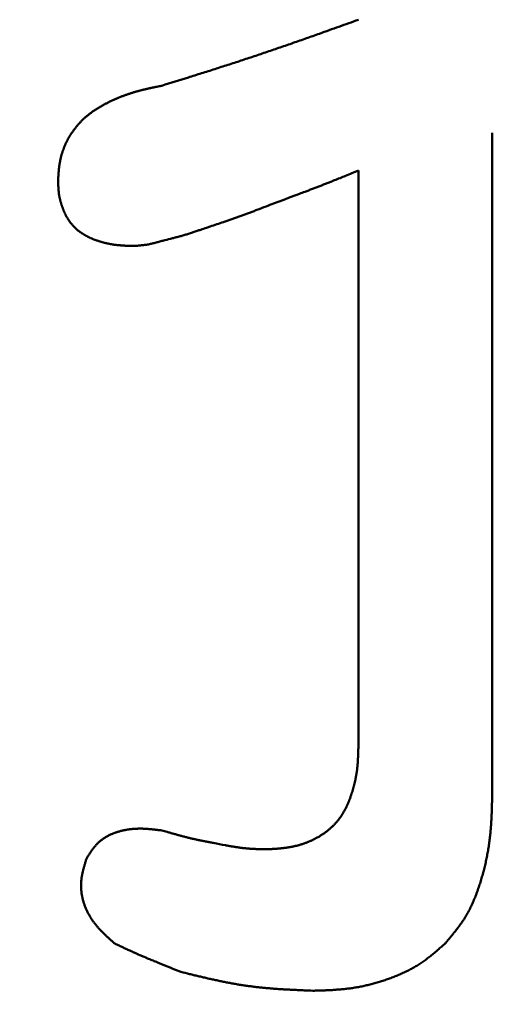
# Model space of a CAD drawing. Units: millimetres. Extents: x 0 to 840, y -1 to 594.
# Drawn here: x 142 to 143, y 158 to 159 of the extents above; entities that cross this region are included whole.
import ezdxf

# ---------------------------------------------------------------- set-up
doc = ezdxf.new("R2010")
doc.units = ezdxf.units.MM
doc.header["$LTSCALE"] = 0.36378
doc.layers.add('NoLayerName_001', color=7, linetype='Continuous')
doc.styles.get("Standard").update_dxf_attribs({"font": 'txt', "bigfont": 'extfont2'})
doc.dimstyles.get("Standard").update_dxf_attribs({"dimtxt": 2.5, "dimasz": 2.5, "dimexe": 1.25, "dimexo": 0.625, "dimtad": 1, "dimzin": 0, "dimdsep": 46, "dimtxsty": 'Standard', "dimcen": 2.5, "dimadec": 0, "dimazin": 0, "dimtfac": 0.75, "dimtmove": 0, "dimatfit": 3, "dimfxl": 1, "dimarcsym": 0})

# ---------------------------------------------------------------- blocks, each defined once
blk = doc.blocks.new('_OPEN30')
at = {"color": 0, "linetype": 'ByBlock', "lineweight": -2}
for p, q in [((-1, 0.267949), (0, 0)), ((0, 0), (-1, -0.267949)), ((0, 0), (-1, 0))]:
    blk.add_line(p, q, dxfattribs=at)
blk = doc.blocks.new('*D34')
at = {"layer": 'Defpoints', "color": 0}
for p in [(90.9789, 315.6358), (90.9789, 301.7293), (286.7789, 153.05)]:
    blk.add_point(p, dxfattribs=at)
at = {"layer": 'NoLayerName_001', "color": 0, "linetype": 'Continuous', "lineweight": 25}
for p, q in [((90.9789, 302.3543), (90.9789, 321.1358)), ((286.7789, 153.675), (286.7789, 321.1358)), ((280.7789, 315.6358), (96.9789, 315.6358))]:
    blk.add_line(p, q, dxfattribs=at)
at = {"layer": 'NoLayerName_001', "color": 0, "lineweight": 25, "xscale": 6, "yscale": 6, "zscale": 6, "rotation": 180}
blk.add_blockref('_OPEN30', (90.9789, 315.6358), dxfattribs=at)
at = {"layer": 'NoLayerName_001', "color": 0, "lineweight": 25, "xscale": 6, "yscale": 6, "zscale": 6}
blk.add_blockref('_OPEN30', (286.7789, 315.6358), dxfattribs=at)
at = {"layer": 'NoLayerName_001', "color": 0, "lineweight": 25, "insert": (188.8789, 320.6358), "char_height": 6, "attachment_point": 5}
blk.add_mtext('196', dxfattribs=at)

msp = doc.modelspace()

# ---------------------------------------------------------------- linework, layer by layer
at = {"layer": 'NoLayerName_001', "color": 7, "linetype": 'Continuous', "lineweight": 50}
for p, q in [((142.5084, 158.7878), (142.5084, 157.8553)), ((142.3194, 157.9219), (142.3194, 158.7345))]:
    msp.add_line(p, q, dxfattribs=at)
for points, knots in [([(142.0421, 158.8544), (142.0545, 158.8583), (142.0732, 158.8641), (142.098, 158.8719), (142.1135, 158.8768), (142.1259, 158.8808), (142.1351, 158.8838), (142.1444, 158.8868), (142.1537, 158.8898), (142.163, 158.8929), (142.1722, 158.8959), (142.1815, 158.899), (142.1907, 158.9022), (142.1999, 158.9053), (142.2091, 158.9085), (142.2184, 158.9117), (142.2306, 158.9159), (142.246, 158.9213), (142.2674, 158.929), (142.2919, 158.9377), (142.3103, 158.9443), (142.3194, 158.9476)], [0, 0, 0, 0, 0.0390155, 0.0585225, 0.0780286, 0.0877814, 0.0975339, 0.1072862, 0.1170383, 0.1267902, 0.136542, 0.1462938, 0.1560456, 0.1657974, 0.1755494, 0.1853016, 0.195054, 0.2145594, 0.2340658, 0.2633268, 0.2925887, 0.2925887, 0.2925887, 0.2925887]), ([(141.9711, 158.8331), (141.9716, 158.8333), (141.9727, 158.8338), (141.9744, 158.8346), (141.9761, 158.8353), (141.9777, 158.836), (141.9794, 158.8367), (141.9811, 158.8374), (141.9827, 158.8381), (141.9844, 158.8388), (141.9861, 158.8394), (141.9878, 158.8401), (141.9895, 158.8407), (141.9912, 158.8413), (141.9929, 158.8419), (141.9947, 158.8425), (141.9964, 158.8431), (141.9981, 158.8436), (141.9998, 158.8442), (142.0016, 158.8447), (142.0033, 158.8453), (142.005, 158.8458), (142.0068, 158.8463), (142.0085, 158.8468), (142.0103, 158.8472), (142.012, 158.8477), (142.0138, 158.8482), (142.0156, 158.8486), (142.0173, 158.849), (142.0191, 158.8494), (142.0208, 158.8499), (142.0226, 158.8503), (142.0244, 158.8507), (142.0262, 158.8511), (142.0279, 158.8514), (142.0297, 158.8518), (142.0315, 158.8522), (142.0338, 158.8527), (142.0374, 158.8534), (142.0404, 158.854), (142.0421, 158.8544)], [0, 0, 0, 0, 0.00181429, 0.00362865, 0.0054431, 0.00725765, 0.00907231, 0.01088707, 0.01270192, 0.01451685, 0.01633184, 0.01814687, 0.01996192, 0.02177697, 0.023592, 0.02540698, 0.02722189, 0.0290367, 0.03085137, 0.03266587, 0.03448018, 0.03629425, 0.03810806, 0.03992155, 0.04173477, 0.04354782, 0.04536078, 0.04717373, 0.04898671, 0.05079979, 0.05261299, 0.05442635, 0.05623988, 0.05805359, 0.05986749, 0.06168158, 0.06349583, 0.06531025, 0.06893947, 0.07438391, 0.07438391, 0.07438391, 0.07438391]), ([(141.9162, 158.7896), (141.9166, 158.7901), (141.9173, 158.7911), (141.9184, 158.7926), (141.9195, 158.7941), (141.9206, 158.7955), (141.9217, 158.7969), (141.9229, 158.7983), (141.924, 158.7997), (141.9252, 158.8011), (141.9265, 158.8024), (141.9277, 158.8037), (141.929, 158.805), (141.9303, 158.8063), (141.9316, 158.8075), (141.9329, 158.8088), (141.9343, 158.81), (141.9357, 158.8112), (141.9371, 158.8123), (141.9385, 158.8134), (141.9399, 158.8146), (141.9414, 158.8157), (141.9428, 158.8167), (141.9443, 158.8178), (141.9458, 158.8188), (141.9473, 158.8198), (141.9488, 158.8208), (141.9504, 158.8218), (141.9519, 158.8228), (141.9535, 158.8237), (141.955, 158.8246), (141.9566, 158.8255), (141.9582, 158.8264), (141.9598, 158.8273), (141.9614, 158.8282), (141.963, 158.829), (141.9646, 158.8299), (141.9662, 158.8307), (141.9678, 158.8315), (141.9695, 158.8323), (141.9705, 158.8328), (141.9711, 158.8331)], [0, 0, 0, 0, 0.00181862, 0.00363737, 0.00545608, 0.00727461, 0.00909283, 0.01091065, 0.01272797, 0.01454476, 0.01636098, 0.01817664, 0.01999175, 0.02180639, 0.02362063, 0.0254346, 0.02724852, 0.02906263, 0.03087712, 0.03269211, 0.03450771, 0.03632394, 0.03814079, 0.03995822, 0.04177611, 0.04359434, 0.04541274, 0.04723108, 0.04904912, 0.0508666, 0.05268338, 0.05449955, 0.05631523, 0.05813049, 0.05994541, 0.06176008, 0.06357455, 0.0653889, 0.06720317, 0.06901741, 0.07083166, 0.07083166, 0.07083166, 0.07083166]), ([(141.8956, 158.7212), (141.8957, 158.7224), (141.8958, 158.7242), (141.8959, 158.7266), (141.896, 158.7284), (141.8962, 158.7302), (141.8963, 158.7321), (141.8965, 158.7339), (141.8966, 158.7357), (141.8968, 158.7375), (141.897, 158.7393), (141.8972, 158.7411), (141.8975, 158.7429), (141.8978, 158.7447), (141.8981, 158.7464), (141.8984, 158.7482), (141.8988, 158.75), (141.8992, 158.7518), (141.8996, 158.7535), (141.9001, 158.7553), (141.9005, 158.7571), (141.9011, 158.7588), (141.9016, 158.7605), (141.9022, 158.7623), (141.9028, 158.764), (141.9034, 158.7657), (141.9041, 158.7674), (141.9048, 158.7691), (141.9055, 158.7707), (141.9062, 158.7724), (141.907, 158.774), (141.9078, 158.7756), (141.9087, 158.7773), (141.9095, 158.7789), (141.9104, 158.7804), (141.9113, 158.782), (141.9123, 158.7836), (141.9132, 158.7851), (141.9142, 158.7866), (141.9152, 158.7881), (141.9159, 158.7891), (141.9162, 158.7896)], [0, 0, 0, 0, 0.00363454, 0.00545141, 0.00726782, 0.00908366, 0.01089884, 0.01271331, 0.01452707, 0.0163402, 0.0181528, 0.01996507, 0.02177728, 0.0235898, 0.02540308, 0.0272175, 0.02903302, 0.03084945, 0.03266661, 0.03448435, 0.03630251, 0.03812091, 0.03993942, 0.04175789, 0.04357618, 0.04539417, 0.04721174, 0.04902879, 0.05084523, 0.05266118, 0.05447685, 0.05629241, 0.058108, 0.05992375, 0.06173977, 0.06355611, 0.06537284, 0.06718998, 0.06900755, 0.07082551, 0.07264383, 0.07264383, 0.07264383, 0.07264383]), ([(142.3194, 158.7345), (142.3134, 158.732), (142.3048, 158.7285), (142.2935, 158.7239), (142.2866, 158.7211), (142.2806, 158.7187), (142.2754, 158.7166), (142.2702, 158.7146), (142.265, 158.7125), (142.2598, 158.7105), (142.2546, 158.7085), (142.2493, 158.7065), (142.2432, 158.7042), (142.2284, 158.6986), (142.2136, 158.6931), (142.1979, 158.6871), (142.1883, 158.6835), (142.1787, 158.6798), (142.1709, 158.6768), (142.1665, 158.6752), (142.163, 158.6739), (142.1604, 158.6729), (142.1578, 158.6719), (142.1552, 158.671), (142.1525, 158.67), (142.1499, 158.6691), (142.1473, 158.6681), (142.1446, 158.6672), (142.142, 158.6663), (142.1385, 158.6651), (142.1341, 158.6635), (142.1244, 158.6602), (142.1147, 158.6569), (142.1041, 158.6533), (142.0988, 158.6515), (142.0944, 158.65), (142.0917, 158.6491), (142.0891, 158.6482), (142.0864, 158.6473), (142.0838, 158.6464), (142.082, 158.6458), (142.0811, 158.6456)], [0, 0, 0, 0, 0.0195722, 0.02796, 0.0363475, 0.0419389, 0.0475303, 0.0531214, 0.0587125, 0.0643034, 0.0698944, 0.0754853, 0.0810763, 0.0894631, 0.1230134, 0.1286056, 0.1397905, 0.1537711, 0.1593629, 0.1649542, 0.1677497, 0.170545, 0.1733402, 0.1761354, 0.1789304, 0.1817253, 0.1845202, 0.187315, 0.1901099, 0.1929049, 0.1984951, 0.2040859, 0.2236606, 0.2292558, 0.2376496, 0.2404473, 0.2432445, 0.2460413, 0.2488375, 0.251633, 0.2544279, 0.2544279, 0.2544279, 0.2544279]), ([(141.9076, 158.669), (141.9074, 158.6694), (141.907, 158.6702), (141.9064, 158.6714), (141.9058, 158.6727), (141.9052, 158.6739), (141.9046, 158.6751), (141.9041, 158.6763), (141.9036, 158.6776), (141.903, 158.6789), (141.9025, 158.6801), (141.9021, 158.6814), (141.9016, 158.6827), (141.9011, 158.6839), (141.9007, 158.6852), (141.9003, 158.6865), (141.8999, 158.6878), (141.8995, 158.6891), (141.8991, 158.6904), (141.8987, 158.6917), (141.8984, 158.693), (141.8981, 158.6943), (141.8978, 158.6956), (141.8975, 158.697), (141.8973, 158.6983), (141.897, 158.6996), (141.8968, 158.7009), (141.8967, 158.7023), (141.8965, 158.7036), (141.8964, 158.705), (141.8962, 158.7063), (141.8961, 158.7076), (141.896, 158.709), (141.896, 158.7103), (141.8959, 158.7117), (141.8958, 158.713), (141.8958, 158.7144), (141.8957, 158.7158), (141.8957, 158.7171), (141.8956, 158.7189), (141.8956, 158.7203), (141.8956, 158.7212)], [0, 0, 0, 0, 0.00135102, 0.00270283, 0.00405552, 0.00540916, 0.00676373, 0.00811917, 0.00947535, 0.01083211, 0.01218923, 0.01354647, 0.01490361, 0.01626045, 0.01761683, 0.01897261, 0.02032765, 0.02168185, 0.02303516, 0.0243875, 0.02573887, 0.02708927, 0.02843875, 0.02978736, 0.03113521, 0.03248244, 0.03382927, 0.03517606, 0.03652315, 0.03787081, 0.03921921, 0.04056852, 0.04191881, 0.04327013, 0.04462246, 0.04597576, 0.04732997, 0.04868496, 0.05004061, 0.05139678, 0.05410999, 0.05410999, 0.05410999, 0.05410999]), ([(141.9477, 158.6365), (141.9473, 158.6367), (141.9465, 158.637), (141.9452, 158.6375), (141.944, 158.638), (141.9427, 158.6386), (141.9415, 158.6391), (141.9402, 158.6397), (141.939, 158.6402), (141.9378, 158.6408), (141.9366, 158.6415), (141.9354, 158.6421), (141.9342, 158.6428), (141.9331, 158.6434), (141.9319, 158.6441), (141.9308, 158.6448), (141.9296, 158.6456), (141.9285, 158.6463), (141.9274, 158.6471), (141.9263, 158.6479), (141.9252, 158.6487), (141.9241, 158.6495), (141.9231, 158.6504), (141.922, 158.6513), (141.921, 158.6522), (141.92, 158.6531), (141.919, 158.654), (141.9181, 158.655), (141.9171, 158.656), (141.9162, 158.657), (141.9153, 158.658), (141.9144, 158.659), (141.9136, 158.66), (141.9128, 158.6611), (141.9119, 158.6622), (141.9112, 158.6633), (141.9104, 158.6644), (141.9097, 158.6656), (141.909, 158.6667), (141.9083, 158.6679), (141.9078, 158.6687), (141.9076, 158.669)], [0, 0, 0, 0, 0.00135251, 0.00270476, 0.00405679, 0.00540864, 0.00676036, 0.00811205, 0.0094638, 0.01081574, 0.01216802, 0.01352068, 0.01487361, 0.01622674, 0.01757999, 0.0189333, 0.02028665, 0.02164005, 0.0229935, 0.02434705, 0.02570079, 0.02705481, 0.02840923, 0.02976422, 0.03111984, 0.03247592, 0.03383227, 0.03518869, 0.03654502, 0.03790109, 0.03925676, 0.0406119, 0.0419664, 0.04332018, 0.04467315, 0.04602528, 0.04737654, 0.048727, 0.05007708, 0.05142716, 0.05277759, 0.05277759, 0.05277759, 0.05277759]), ([(142.0811, 158.6456), (142.0802, 158.6453), (142.0784, 158.6447), (142.0758, 158.6439), (142.0731, 158.6431), (142.0704, 158.6423), (142.0677, 158.6416), (142.065, 158.6409), (142.0623, 158.6401), (142.0596, 158.6394), (142.0542, 158.6381), (142.0488, 158.6367), (142.0434, 158.6353), (142.0397, 158.6343), (142.0361, 158.6334), (142.0325, 158.6324), (142.0298, 158.6317), (142.0271, 158.6311), (142.0244, 158.6305), (142.0216, 158.6299), (142.0189, 158.6295), (142.0161, 158.6291), (142.0133, 158.6288), (142.0106, 158.6285), (142.0078, 158.6283), (142.005, 158.6281), (142.0031, 158.628), (142.0022, 158.6279)], [0, 0, 0, 0, 0.00279422, 0.0055878, 0.00838084, 0.01117347, 0.01396598, 0.01675869, 0.01955188, 0.02234574, 0.02514042, 0.03632955, 0.03912992, 0.04193176, 0.04753766, 0.05033941, 0.05313896, 0.05593562, 0.05872918, 0.06151999, 0.06430922, 0.06709885, 0.06989086, 0.07268614, 0.07548468, 0.07828577, 0.08108824, 0.08108824, 0.08108824, 0.08108824]), ([(142.0022, 158.6279), (142.0008, 158.628), (141.999, 158.628), (141.9968, 158.6281), (141.9954, 158.6281), (141.9941, 158.6282), (141.9927, 158.6282), (141.9914, 158.6283), (141.99, 158.6283), (141.9887, 158.6284), (141.9873, 158.6285), (141.986, 158.6286), (141.9846, 158.6287), (141.9833, 158.6288), (141.9819, 158.6289), (141.9806, 158.629), (141.9792, 158.6291), (141.9779, 158.6293), (141.9766, 158.6295), (141.9752, 158.6296), (141.9739, 158.6298), (141.9725, 158.63), (141.9712, 158.6303), (141.9699, 158.6305), (141.9686, 158.6307), (141.9672, 158.631), (141.9659, 158.6313), (141.9646, 158.6316), (141.9633, 158.6319), (141.962, 158.6322), (141.9606, 158.6325), (141.9593, 158.6328), (141.958, 158.6332), (141.9567, 158.6336), (141.9554, 158.634), (141.9541, 158.6343), (141.9528, 158.6348), (141.9516, 158.6352), (141.9503, 158.6356), (141.949, 158.6361), (141.9481, 158.6364), (141.9477, 158.6365)], [0, 0, 0, 0, 0.00405872, 0.00541138, 0.00676383, 0.00811603, 0.00946795, 0.01081956, 0.01217083, 0.01352176, 0.01487236, 0.01622263, 0.0175726, 0.01892232, 0.02027185, 0.02162127, 0.02297067, 0.02432018, 0.02566992, 0.02702, 0.02837041, 0.02972114, 0.03107219, 0.03242353, 0.03377515, 0.03512704, 0.03647919, 0.03783157, 0.03918417, 0.04053697, 0.04188995, 0.04324309, 0.04459637, 0.04594977, 0.04730327, 0.04865682, 0.05001033, 0.05136373, 0.05271695, 0.05406996, 0.05542272, 0.05542272, 0.05542272, 0.05542272]), ([(142.3193, 157.9162), (142.3193, 157.9175), (142.3194, 157.9194), (142.3194, 157.9212), (142.3194, 157.9219)], [0, 0, 0, 0, 0.00375471, 0.005632266, 0.005632266, 0.005632266, 0.005632266]), ([(142.3073, 157.8464), (142.3075, 157.847), (142.3079, 157.8482), (142.3085, 157.8499), (142.3091, 157.8517), (142.3097, 157.8535), (142.3103, 157.8553), (142.3109, 157.8571), (142.3114, 157.8589), (142.3119, 157.8607), (142.3124, 157.8625), (142.3129, 157.8643), (142.3134, 157.8661), (142.3138, 157.8679), (142.3143, 157.8698), (142.3147, 157.8716), (142.3151, 157.8734), (142.3155, 157.8753), (142.3158, 157.8771), (142.3162, 157.8789), (142.3165, 157.8808), (142.3168, 157.8826), (142.3171, 157.8845), (142.3173, 157.8863), (142.3176, 157.8882), (142.3178, 157.8901), (142.318, 157.8919), (142.3182, 157.8938), (142.3183, 157.8956), (142.3185, 157.8975), (142.3186, 157.8994), (142.3187, 157.9012), (142.3188, 157.9031), (142.3189, 157.905), (142.319, 157.9069), (142.3191, 157.9087), (142.3191, 157.9106), (142.3192, 157.9125), (142.3193, 157.9144), (142.3193, 157.9156), (142.3193, 157.9162)], [0, 0, 0, 0, 0.00187578, 0.00375211, 0.00562897, 0.00750629, 0.00938398, 0.0112619, 0.01313988, 0.01501779, 0.01689555, 0.01877306, 0.02065025, 0.02252705, 0.0244034, 0.02627926, 0.02815458, 0.03002934, 0.03190352, 0.03377711, 0.03565012, 0.03752255, 0.03939444, 0.04126582, 0.04313674, 0.04500736, 0.04687791, 0.04874858, 0.05061953, 0.05249091, 0.05436279, 0.05623526, 0.05810836, 0.0599821, 0.06185649, 0.06373151, 0.0656071, 0.06748322, 0.0693598, 0.07123677, 0.07123677, 0.07123677, 0.07123677]), ([(142.5084, 157.8553), (142.5083, 157.8527), (142.5083, 157.8489), (142.5081, 157.8438), (142.508, 157.84), (142.5079, 157.8362), (142.5078, 157.8323), (142.5077, 157.8285), (142.5075, 157.8247), (142.5073, 157.8209), (142.5071, 157.8171), (142.5069, 157.8133), (142.5066, 157.8095), (142.5064, 157.8057), (142.506, 157.8019), (142.5057, 157.7981), (142.5053, 157.7943), (142.5049, 157.7905), (142.5044, 157.7868), (142.5039, 157.783), (142.5033, 157.7792), (142.5027, 157.7755), (142.5021, 157.7717), (142.5014, 157.768), (142.5007, 157.7642), (142.4999, 157.7605), (142.4991, 157.7568), (142.4982, 157.7531), (142.4973, 157.7493), (142.4964, 157.7456), (142.4954, 157.7419), (142.4944, 157.7383), (142.4933, 157.7346), (142.4922, 157.7309), (142.4911, 157.7272), (142.4899, 157.7236), (142.4887, 157.72), (142.4874, 157.7163), (142.4861, 157.7127), (142.4848, 157.7092), (142.4838, 157.7068), (142.4833, 157.7056)], [0, 0, 0, 0, 0.0076432, 0.0114642, 0.0152846, 0.019104, 0.0229224, 0.0267394, 0.0305552, 0.0343694, 0.0381821, 0.0419932, 0.0458028, 0.049611, 0.0534179, 0.0572237, 0.0610287, 0.0648333, 0.0686379, 0.072443, 0.0762487, 0.0800555, 0.0838633, 0.0876725, 0.0914832, 0.0952956, 0.0991099, 0.1029261, 0.1067445, 0.1105651, 0.1143882, 0.1182137, 0.1220417, 0.1258725, 0.1297059, 0.1335414, 0.1373776, 0.1412131, 0.1450469, 0.148878, 0.1527056, 0.1527056, 0.1527056, 0.1527056]), ([(142.2611, 157.7918), (142.2616, 157.7921), (142.2627, 157.7927), (142.2643, 157.7936), (142.2659, 157.7946), (142.2675, 157.7956), (142.2691, 157.7967), (142.2706, 157.7977), (142.2722, 157.7988), (142.2737, 157.7999), (142.2752, 157.8011), (142.2766, 157.8022), (142.2781, 157.8034), (142.2795, 157.8047), (142.2809, 157.8059), (142.2823, 157.8072), (142.2836, 157.8085), (142.285, 157.8098), (142.2863, 157.8112), (142.2875, 157.8126), (142.2888, 157.814), (142.29, 157.8154), (142.2911, 157.8169), (142.2923, 157.8184), (142.2934, 157.8199), (142.2945, 157.8214), (142.2955, 157.823), (142.2966, 157.8245), (142.2976, 157.8261), (142.2985, 157.8277), (142.2995, 157.8294), (142.3004, 157.831), (142.3012, 157.8327), (142.3021, 157.8344), (142.3029, 157.836), (142.3037, 157.8377), (142.3045, 157.8395), (142.3052, 157.8412), (142.3059, 157.8429), (142.3066, 157.8446), (142.307, 157.8458), (142.3073, 157.8464)], [0, 0, 0, 0, 0.001877, 0.00375436, 0.00563214, 0.0075104, 0.00938918, 0.01126837, 0.01314771, 0.015027, 0.01690606, 0.01878476, 0.020663, 0.02254073, 0.02441795, 0.02629469, 0.02817105, 0.03004715, 0.03192319, 0.03379941, 0.035676, 0.03755307, 0.03943067, 0.04130881, 0.04318745, 0.04506652, 0.04694591, 0.04882548, 0.05070504, 0.05258437, 0.05446323, 0.05634134, 0.0582184, 0.06009423, 0.06196916, 0.06384355, 0.06571771, 0.06759188, 0.06946627, 0.07134104, 0.07321628, 0.07321628, 0.07321628, 0.07321628]), ([(141.9356, 157.762), (141.9359, 157.7626), (141.9366, 157.7638), (141.9377, 157.7655), (141.9388, 157.7673), (141.9399, 157.769), (141.9411, 157.7708), (141.9422, 157.7725), (141.9434, 157.7742), (141.9446, 157.7758), (141.9458, 157.7774), (141.9471, 157.779), (141.9484, 157.7806), (141.9497, 157.7821), (141.9511, 157.7835), (141.9526, 157.785), (141.9541, 157.7863), (141.9557, 157.7876), (141.9573, 157.7888), (141.9589, 157.79), (141.9606, 157.7912), (141.9624, 157.7923), (141.9642, 157.7933), (141.966, 157.7943), (141.9678, 157.7952), (141.9697, 157.7961), (141.9716, 157.7969), (141.9735, 157.7977), (141.9754, 157.7985), (141.9774, 157.7992), (141.9793, 157.7998), (141.9813, 157.8004), (141.9833, 157.801), (141.9853, 157.8015), (141.9873, 157.802), (141.9893, 157.8024), (141.9913, 157.8028), (141.9933, 157.8032), (141.9953, 157.8035), (141.9973, 157.8038), (141.9987, 157.8039), (141.9994, 157.804)], [0, 0, 0, 0, 0.00207314, 0.00414504, 0.00621451, 0.00828047, 0.01034193, 0.01239813, 0.01444852, 0.01649284, 0.01853115, 0.0205639, 0.02259201, 0.02461684, 0.02664031, 0.02866494, 0.03069321, 0.03272621, 0.03476452, 0.03680844, 0.03885799, 0.04091292, 0.04297276, 0.0450368, 0.04710416, 0.04917374, 0.05124429, 0.05331441, 0.05538253, 0.05744731, 0.05950877, 0.06156734, 0.06362337, 0.06567717, 0.06772902, 0.06977913, 0.07182769, 0.07387482, 0.07592062, 0.07796514, 0.08000839, 0.08000839, 0.08000839, 0.08000839]), ([(141.9994, 157.804), (142, 157.804), (142.0014, 157.8042), (142.0034, 157.8043), (142.0055, 157.8044), (142.0075, 157.8045), (142.0095, 157.8045), (142.0116, 157.8045), (142.0136, 157.8045), (142.0157, 157.8045), (142.0177, 157.8044), (142.0197, 157.8043), (142.0218, 157.8041), (142.0238, 157.804), (142.0258, 157.8038), (142.0279, 157.8036), (142.0299, 157.8034), (142.032, 157.8032), (142.034, 157.8029), (142.036, 157.8027), (142.0387, 157.8024), (142.0408, 157.8021), (142.0421, 157.802)], [0, 0, 0, 0, 0.00204196, 0.00408257, 0.00612174, 0.00815946, 0.01019627, 0.01223281, 0.01426961, 0.01630709, 0.01834559, 0.02038536, 0.02242656, 0.0244693, 0.02651361, 0.02855946, 0.03060677, 0.03265542, 0.03470524, 0.03675604, 0.03880759, 0.04291199, 0.04291199, 0.04291199, 0.04291199]), ([(142.0421, 157.802), (142.0445, 157.8013), (142.0485, 157.8001), (142.0533, 157.7988), (142.0565, 157.7978), (142.0589, 157.7972), (142.0613, 157.7965), (142.0637, 157.7958), (142.0661, 157.7952), (142.0685, 157.7945), (142.0709, 157.7939), (142.0733, 157.7933), (142.0757, 157.7926), (142.0781, 157.792), (142.0806, 157.7914), (142.083, 157.7908), (142.0854, 157.7903), (142.0878, 157.7897), (142.0902, 157.7892), (142.0927, 157.7886), (142.0951, 157.7881), (142.0975, 157.7876), (142.1, 157.7871), (142.1024, 157.7866), (142.1049, 157.7861), (142.1073, 157.7857), (142.1106, 157.785), (142.1187, 157.7835), (142.1269, 157.782), (142.1342, 157.7806), (142.1367, 157.7802), (142.1392, 157.7797), (142.1416, 157.7793), (142.1441, 157.7789), (142.1465, 157.7785), (142.149, 157.7781), (142.1514, 157.7778), (142.1539, 157.7774), (142.1564, 157.7771), (142.1588, 157.7769), (142.1605, 157.7767), (142.1613, 157.7766)], [0, 0, 0, 0, 0.0074743, 0.0124565, 0.0149474, 0.0174379, 0.0199282, 0.0224182, 0.0249079, 0.0273972, 0.0298862, 0.0323748, 0.0348631, 0.0373512, 0.0398389, 0.0423265, 0.0448139, 0.0473012, 0.0497885, 0.0522759, 0.0547636, 0.0572514, 0.0597397, 0.0622282, 0.0647172, 0.0672066, 0.0696964, 0.0746773, 0.0921228, 0.0946157, 0.0971082, 0.0996001, 0.1020914, 0.1045819, 0.1070715, 0.1095602, 0.1120481, 0.1145351, 0.1170216, 0.1195077, 0.1219938, 0.1219938, 0.1219938, 0.1219938]), ([(142.1887, 157.7753), (142.1899, 157.7754), (142.1918, 157.7755), (142.1943, 157.7756), (142.1962, 157.7757), (142.198, 157.7758), (142.1999, 157.7759), (142.2018, 157.776), (142.2037, 157.7761), (142.2055, 157.7763), (142.2074, 157.7764), (142.2093, 157.7766), (142.2111, 157.7768), (142.213, 157.777), (142.2148, 157.7772), (142.2167, 157.7774), (142.2186, 157.7777), (142.2204, 157.778), (142.2223, 157.7783), (142.2241, 157.7786), (142.2259, 157.779), (142.2278, 157.7794), (142.2296, 157.7798), (142.2314, 157.7802), (142.2333, 157.7807), (142.2351, 157.7811), (142.2369, 157.7817), (142.2387, 157.7822), (142.2405, 157.7828), (142.2422, 157.7834), (142.244, 157.784), (142.2458, 157.7846), (142.2475, 157.7853), (142.2493, 157.786), (142.251, 157.7868), (142.2527, 157.7875), (142.2544, 157.7883), (142.2561, 157.7891), (142.2578, 157.79), (142.2594, 157.7909), (142.2605, 157.7915), (142.2611, 157.7918)], [0, 0, 0, 0, 0.00375183, 0.00562752, 0.00750295, 0.00937804, 0.01125275, 0.01312702, 0.01500085, 0.01687424, 0.01874722, 0.02061985, 0.02249225, 0.02436455, 0.02623692, 0.02810961, 0.02998288, 0.03185704, 0.03373212, 0.03560795, 0.03748435, 0.03936116, 0.04123824, 0.04311547, 0.04499274, 0.04686996, 0.04874706, 0.05062399, 0.05250071, 0.05437722, 0.05625352, 0.05812965, 0.06000566, 0.0618816, 0.06375751, 0.06563343, 0.06750942, 0.06938551, 0.07126175, 0.07313819, 0.07501489, 0.07501489, 0.07501489, 0.07501489]), ([(142.1613, 157.7766), (142.1621, 157.7766), (142.1638, 157.7764), (142.1663, 157.7762), (142.1688, 157.7761), (142.1712, 157.7759), (142.1737, 157.7758), (142.1762, 157.7757), (142.1787, 157.7756), (142.1812, 157.7755), (142.1845, 157.7754), (142.187, 157.7754), (142.1887, 157.7753)], [0, 0, 0, 0, 0.00248635, 0.00497328, 0.00746099, 0.0099496, 0.01243915, 0.01492961, 0.01742092, 0.01991296, 0.02240557, 0.02739181, 0.02739181, 0.02739181, 0.02739181]), ([(141.9283, 157.7173), (141.9282, 157.7181), (141.9281, 157.7196), (141.928, 157.7219), (141.928, 157.7242), (141.928, 157.7265), (141.9281, 157.7287), (141.9283, 157.731), (141.9285, 157.7332), (141.9288, 157.7355), (141.9292, 157.7377), (141.9296, 157.74), (141.9301, 157.7422), (141.9306, 157.7444), (141.9311, 157.7466), (141.9317, 157.7488), (141.9323, 157.751), (141.9329, 157.7532), (141.9336, 157.7554), (141.9342, 157.7576), (141.9349, 157.7598), (141.9353, 157.7613), (141.9356, 157.762)], [0, 0, 0, 0, 0.00228612, 0.0045688, 0.00684774, 0.0091227, 0.01139354, 0.01366036, 0.01592463, 0.01818832, 0.02045305, 0.02272001, 0.02499009, 0.02726386, 0.0295416, 0.03182333, 0.03410889, 0.03639792, 0.0386899, 0.04098419, 0.04328008, 0.04557678, 0.04557678, 0.04557678, 0.04557678]), ([(141.9755, 157.6421), (141.9744, 157.6431), (141.9727, 157.6446), (141.9704, 157.6467), (141.9687, 157.6482), (141.967, 157.6497), (141.9653, 157.6513), (141.9637, 157.6528), (141.962, 157.6544), (141.9604, 157.656), (141.9588, 157.6576), (141.9572, 157.6592), (141.9556, 157.6608), (141.954, 157.6625), (141.9525, 157.6642), (141.951, 157.6659), (141.9496, 157.6676), (141.9482, 157.6694), (141.9468, 157.6712), (141.9454, 157.673), (141.9441, 157.6749), (141.9428, 157.6768), (141.9416, 157.6787), (141.9404, 157.6807), (141.9393, 157.6826), (141.9382, 157.6847), (141.9371, 157.6867), (141.9361, 157.6887), (141.9352, 157.6908), (141.9343, 157.6929), (141.9334, 157.6951), (141.9327, 157.6972), (141.9319, 157.6994), (141.9313, 157.7016), (141.9306, 157.7038), (141.9301, 157.706), (141.9296, 157.7083), (141.9292, 157.7105), (141.9288, 157.7128), (141.9285, 157.7151), (141.9284, 157.7166), (141.9283, 157.7173)], [0, 0, 0, 0, 0.00457208, 0.0068573, 0.00914155, 0.01142457, 0.01370612, 0.01598603, 0.01826418, 0.02054051, 0.02281508, 0.02508801, 0.02735953, 0.02963, 0.03189991, 0.03416985, 0.03644059, 0.03871306, 0.04098817, 0.04326589, 0.0455458, 0.04782749, 0.05011062, 0.05239493, 0.05468017, 0.0569662, 0.05925291, 0.06154029, 0.06382838, 0.0661173, 0.06840728, 0.0706986, 0.07299164, 0.07528647, 0.07758245, 0.07987888, 0.08217508, 0.0844704, 0.08676421, 0.08905595, 0.09134511, 0.09134511, 0.09134511, 0.09134511]), ([(142.4833, 157.7056), (142.4828, 157.7044), (142.4819, 157.7021), (142.4803, 157.6986), (142.4787, 157.6951), (142.477, 157.6917), (142.4753, 157.6883), (142.4735, 157.685), (142.4716, 157.6817), (142.4696, 157.6784), (142.4676, 157.6752), (142.4654, 157.6721), (142.4633, 157.669), (142.461, 157.6659), (142.4587, 157.6629), (142.4564, 157.6598), (142.454, 157.6569), (142.4516, 157.6539), (142.4492, 157.6509), (142.4467, 157.648), (142.4443, 157.645), (142.4426, 157.6431), (142.4418, 157.6421)], [0, 0, 0, 0, 0.00382345, 0.00764236, 0.01145655, 0.01526605, 0.01907115, 0.0228724, 0.02667063, 0.03046701, 0.03426342, 0.0380617, 0.04186325, 0.04566898, 0.04947943, 0.05329477, 0.05711487, 0.06093933, 0.06476754, 0.06859872, 0.07243195, 0.07626623, 0.07626623, 0.07626623, 0.07626623]), ([(142.0688, 157.6021), (142.0588, 157.6061), (142.0468, 157.611), (142.0338, 157.6163), (142.0296, 157.618), (142.0264, 157.6193), (142.0238, 157.6203), (142.0218, 157.6212), (142.0202, 157.6219), (142.0186, 157.6225), (142.0171, 157.6232), (142.0155, 157.6238), (142.014, 157.6245), (142.0124, 157.6252), (142.0109, 157.6258), (142.0093, 157.6265), (142.0078, 157.6272), (142.0062, 157.6279), (142.0047, 157.6286), (142.0031, 157.6293), (142.0011, 157.6302), (141.9985, 157.6314), (141.9954, 157.6328), (141.9919, 157.6344), (141.9873, 157.6366), (141.9816, 157.6392), (141.9776, 157.6411), (141.9755, 157.6421)], [0, 0, 0, 0, 0.0321355, 0.0389014, 0.0422843, 0.0456672, 0.04905, 0.0507414, 0.0524327, 0.054124, 0.0558153, 0.0575065, 0.0591978, 0.060889, 0.0625802, 0.0642715, 0.0659628, 0.0676541, 0.0693454, 0.0710368, 0.0727282, 0.076111, 0.0794939, 0.0828768, 0.087951, 0.0947164, 0.1014816, 0.1014816, 0.1014816, 0.1014816]), ([(142.4418, 157.6421), (142.4401, 157.6406), (142.4375, 157.6384), (142.4341, 157.6354), (142.4316, 157.6331), (142.429, 157.6309), (142.4264, 157.6288), (142.4238, 157.6266), (142.4211, 157.6245), (142.4185, 157.6224), (142.4158, 157.6203), (142.4131, 157.6183), (142.4103, 157.6164), (142.4075, 157.6145), (142.4047, 157.6126), (142.4018, 157.6108), (142.3989, 157.6091), (142.396, 157.6074), (142.393, 157.6058), (142.39, 157.6042), (142.387, 157.6027), (142.3839, 157.6013), (142.3808, 157.5998), (142.3777, 157.5985), (142.3746, 157.5972), (142.3714, 157.5959), (142.3683, 157.5946), (142.3651, 157.5934), (142.3619, 157.5923), (142.3587, 157.5911), (142.3554, 157.59), (142.3522, 157.589), (142.349, 157.588), (142.3457, 157.587), (142.3424, 157.5861), (142.3392, 157.5852), (142.3359, 157.5843), (142.3326, 157.5835), (142.3293, 157.5827), (142.326, 157.582), (142.3238, 157.5815), (142.3227, 157.5813)], [0, 0, 0, 0, 0.0068064, 0.0102079, 0.0136074, 0.0170044, 0.0203985, 0.0237892, 0.0271765, 0.0305604, 0.033941, 0.0373188, 0.0406945, 0.044069, 0.0474437, 0.0508197, 0.0541979, 0.0575789, 0.0609628, 0.0643501, 0.0677407, 0.0711345, 0.0745315, 0.0779312, 0.0813332, 0.084737, 0.0881419, 0.0915472, 0.0949521, 0.0983557, 0.1017577, 0.1051581, 0.1085567, 0.1119534, 0.1153482, 0.118741, 0.1221319, 0.1255208, 0.1289078, 0.132293, 0.1356766, 0.1356766, 0.1356766, 0.1356766]), ([(142.2553, 157.5755), (142.2511, 157.5757), (142.2448, 157.5759), (142.2364, 157.5763), (142.2301, 157.5766), (142.2238, 157.5769), (142.2175, 157.5772), (142.2112, 157.5776), (142.2049, 157.578), (142.1986, 157.5785), (142.1924, 157.579), (142.1861, 157.5796), (142.1798, 157.5802), (142.1736, 157.5809), (142.1674, 157.5817), (142.1611, 157.5825), (142.1549, 157.5835), (142.1487, 157.5845), (142.1425, 157.5855), (142.1364, 157.5867), (142.1302, 157.5879), (142.124, 157.5892), (142.1179, 157.5905), (142.1117, 157.5918), (142.1056, 157.5932), (142.0994, 157.5947), (142.0933, 157.5961), (142.0872, 157.5976), (142.079, 157.5996), (142.0729, 157.6011), (142.0688, 157.6021)], [0, 0, 0, 0, 0.0126229, 0.0189329, 0.0252413, 0.0315475, 0.0378512, 0.0441521, 0.0504498, 0.0567443, 0.0630355, 0.0693236, 0.0756088, 0.0818915, 0.0881726, 0.0944526, 0.1007328, 0.1070141, 0.1132973, 0.1195829, 0.1258715, 0.1321633, 0.1384583, 0.1447566, 0.1510579, 0.1573622, 0.1636689, 0.1699777, 0.1762882, 0.1889119, 0.1889119, 0.1889119, 0.1889119]), ([(142.3227, 157.5813), (142.3216, 157.5811), (142.3194, 157.5807), (142.316, 157.5801), (142.3127, 157.5795), (142.3094, 157.579), (142.306, 157.5786), (142.3027, 157.5782), (142.2993, 157.5778), (142.2959, 157.5775), (142.2926, 157.5772), (142.2892, 157.577), (142.2858, 157.5767), (142.2824, 157.5765), (142.279, 157.5763), (142.2756, 157.5762), (142.2723, 157.576), (142.2689, 157.5759), (142.2643, 157.5758), (142.2598, 157.5756), (142.2564, 157.5755), (142.2553, 157.5755)], [0, 0, 0, 0, 0.00338203, 0.00676273, 0.01014232, 0.0135211, 0.01689966, 0.02027858, 0.02365836, 0.02703939, 0.03042195, 0.03380622, 0.03719233, 0.04058029, 0.04397008, 0.04736159, 0.05075469, 0.05414917, 0.0575448, 0.06433845, 0.06773589, 0.06773589, 0.06773589, 0.06773589])]:
    msp.add_open_spline(points, degree=3, knots=knots, dxfattribs=at)

# ---------------------------------------------------------------- dimensions: what is measured, and where the dimension line sits
at = {"layer": 'NoLayerName_001', "color": 3, "linetype": 'Continuous', "lineweight": 25}
dim = msp.add_linear_dim(base=(90.9789, 315.6358), p1=(286.7789, 153.05), p2=(90.9789, 301.7293), angle=180, text='196', dimstyle='Standard', override={"dimtxt": 6, "dimasz": 6, "dimexe": 5.5, "dimgap": 2, "dimdec": 1, "dimzin": 8, "dimblk": 'OPEN30', "dimclrd": 0, "dimclre": 0, "dimclrt": 0, "dimtp": 0, "dimtm": 0, "dimlwd": 25, "dimlwe": 25}, dxfattribs=at)
dim.commit()
dim.dimension.update_dxf_attribs({"geometry": '*D34', "text_midpoint": (188.8789, 315.6358), "dimtype": 160})

doc.saveas('drawing.dxf')
